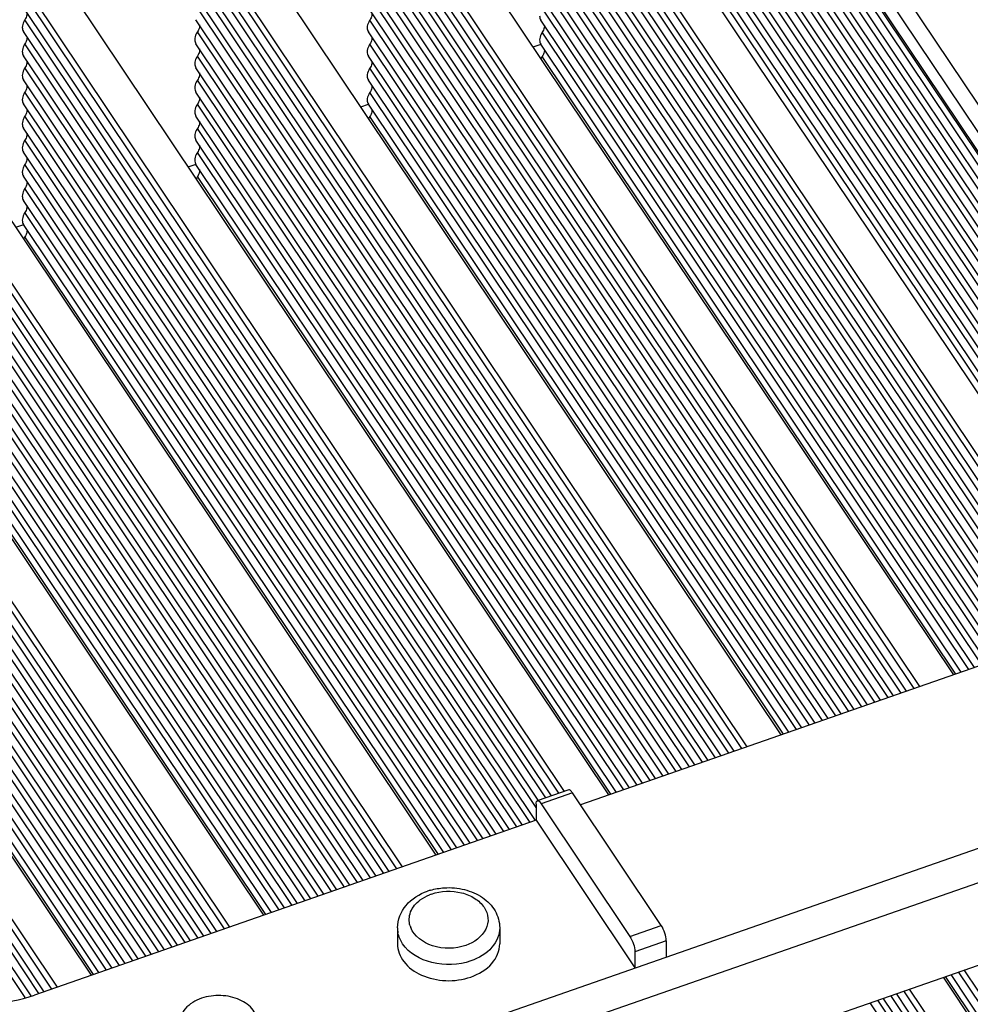
# Model space of a CAD drawing. Units: millimetres. Extents: x 0 to 1189, y 0 to 841.
# Drawn here: x 340 to 360, y 579 to 601 of the extents above; entities that cross this region are included whole.
import ezdxf

# ---------------------------------------------------------------- set-up
doc = ezdxf.new("R2010")
doc.units = ezdxf.units.MM
doc.header["$LTSCALE"] = 65.395
doc.layers.get('0').update_dxf_attribs({"linetype": 'CONTINUOUS'})

msp = doc.modelspace()

# ---------------------------------------------------------------- linework, layer by layer
for p, q in [((355.0859, 606.9337), (367.1565, 588.9069)), ((366.8374, 588.7957), (354.8608, 606.6821)), ((354.8608, 606.2493), (366.6024, 588.7139)), ((366.5742, 588.704), (354.8869, 606.1584)), ((366.4557, 588.6627), (354.9177, 605.8941)), ((363.7795, 587.7302), (351.7958, 605.6272)), ((366.2922, 588.6058), (354.8869, 605.6391)), ((366.1738, 588.5645), (354.9177, 605.3748)), ((363.0477, 587.4752), (351.1726, 605.2099)), ((366.0103, 588.5075), (354.8869, 605.1197)), ((362.9292, 587.4339), (351.2034, 604.9457)), ((365.8918, 588.4663), (354.9177, 604.8555)), ((362.7657, 587.377), (351.1726, 604.6906)), ((365.7284, 588.4093), (354.8869, 604.6004)), ((360.065, 586.4359), (348.0815, 604.3326)), ((362.6472, 587.3357), (351.2034, 604.4263)), ((365.6099, 588.368), (354.9177, 604.3361)), ((362.4838, 587.2787), (351.1726, 604.1713)), ((359.3332, 586.1809), (347.4583, 603.9153)), ((362.3653, 587.2375), (351.2034, 603.907)), ((365.4464, 588.311), (354.8869, 604.0811)), ((365.3279, 588.2698), (354.9177, 603.8168)), ((359.2147, 586.1397), (347.4892, 603.651)), ((362.2018, 587.1805), (351.1726, 603.652)), ((365.1645, 588.2128), (354.8869, 603.5618)), ((359.0512, 586.0827), (347.4583, 603.396)), ((362.0833, 587.1392), (351.2034, 603.3877)), ((365.046, 588.1715), (354.9177, 603.2975)), ((358.9327, 586.0414), (347.4892, 603.1317)), ((361.9199, 587.0823), (351.1726, 603.1327)), ((364.8825, 588.1146), (354.8869, 603.0425)), ((356.3505, 585.1417), (344.3673, 603.038)), ((358.7693, 585.9844), (347.4583, 602.8767)), ((361.8014, 587.041), (351.2034, 602.8684)), ((355.6187, 584.8866), (343.7441, 602.6207)), ((364.764, 588.0733), (354.9177, 602.7782)), ((358.6508, 585.9432), (347.4892, 602.6124)), ((361.6379, 586.984), (351.1726, 602.6134)), ((364.6006, 588.0163), (354.8869, 602.5232)), ((355.5002, 584.8454), (343.7749, 602.3564)), ((358.4873, 585.8862), (347.4583, 602.3574)), ((361.5194, 586.9427), (351.2034, 602.3491)), ((364.4821, 587.975), (354.9177, 602.2589)), ((355.3367, 584.7884), (343.7441, 602.1013)), ((358.3688, 585.8449), (347.4892, 602.0931)), ((361.356, 586.8858), (351.1726, 602.094)), ((364.3186, 587.9181), (354.8869, 602.0038)), ((355.2182, 584.7471), (343.7749, 601.8371)), ((358.2054, 585.788), (347.4583, 601.838)), ((361.2375, 586.8445), (351.2034, 601.8298)), ((352.636, 583.8474), (340.653, 601.7433)), ((355.0548, 584.6902), (343.7441, 601.582)), ((358.0869, 585.7467), (347.4892, 601.5738)), ((361.074, 586.7875), (351.1726, 601.5747)), ((364.2001, 587.8768), (354.9177, 601.7396)), ((364.0367, 587.8198), (354.8869, 601.4845)), ((351.6812, 583.9253), (340.0298, 601.326)), ((354.9363, 584.6489), (343.7749, 601.3178)), ((357.9234, 585.6897), (347.4583, 601.3187)), ((360.9555, 586.7462), (351.2034, 601.3104)), ((363.9182, 587.7786), (354.9177, 601.2202)), ((351.5627, 583.884), (340.0606, 601.0617)), ((354.7728, 584.5919), (343.7441, 601.0627)), ((357.8049, 585.6484), (347.4892, 601.0544)), ((360.7921, 586.6893), (351.1726, 601.0554)), ((351.3993, 583.8271), (340.0298, 600.8067)), ((354.6543, 584.5506), (343.7749, 600.7984)), ((357.6415, 585.5915), (347.4583, 600.7994)), ((360.6736, 586.648), (351.2034, 600.7911)), ((351.2808, 583.7858), (340.0606, 600.5424)), ((354.4909, 584.4937), (343.7441, 600.5434)), ((357.523, 585.5502), (347.4892, 600.5351)), ((360.5101, 586.591), (351.1726, 600.5361)), ((348.9215, 582.5531), (336.9387, 600.4487)), ((351.1142, 583.7334), (340.0298, 600.2874)), ((354.3724, 584.4524), (343.7749, 600.2791)), ((357.3595, 585.4932), (347.4583, 600.2801)), ((360.3916, 586.5498), (351.2034, 600.2718)), ((348.1897, 582.2981), (336.3155, 600.0314)), ((351.0702, 583.581), (340.0606, 600.0231)), ((354.2089, 584.3954), (343.7441, 600.0241)), ((357.241, 585.452), (347.4892, 600.0158)), ((351.0091, 599.9605), (351.1774, 600.0191)), ((360.2282, 586.4928), (351.1726, 600.0168)), ((348.0712, 582.2568), (336.3464, 599.7671)), ((351.0601, 583.295), (340.0298, 599.7681)), ((354.0904, 584.3541), (343.7749, 599.7598)), ((357.0776, 585.395), (347.4583, 599.7608)), ((360.1097, 586.4515), (351.2034, 599.7525)), ((347.9077, 582.1998), (336.3155, 599.5121)), ((350.9398, 583.2563), (340.0606, 599.5038)), ((353.927, 584.2972), (343.7441, 599.5048)), ((356.9591, 585.3537), (347.4892, 599.4965)), ((347.7892, 582.1585), (336.3464, 599.2478)), ((350.7764, 583.1994), (340.0298, 599.2488)), ((353.8085, 584.2559), (343.7749, 599.2405)), ((356.7956, 585.2968), (347.4583, 599.2415)), ((345.207, 581.2588), (333.2245, 599.154)), ((347.6258, 582.1016), (336.3155, 598.9928)), ((350.6579, 583.1581), (340.0606, 598.9845)), ((353.645, 584.1989), (343.7441, 598.9854)), ((356.6771, 585.2555), (347.4892, 598.9772)), ((344.4751, 581.0038), (332.6013, 598.7367)), ((347.5073, 582.0603), (336.3464, 598.7285)), ((350.4944, 583.1011), (340.0298, 598.7294)), ((353.5265, 584.1577), (343.7749, 598.7212)), ((347.2946, 598.6662), (347.463, 598.7249)), ((356.5137, 585.1985), (347.4583, 598.7221)), ((344.3567, 580.9625), (332.6321, 598.4725)), ((347.3438, 582.0033), (336.3155, 598.4734)), ((350.3759, 583.0599), (340.0606, 598.4652)), ((353.3631, 584.1007), (343.7441, 598.4661)), ((356.3952, 585.1572), (347.4892, 598.4579)), ((344.1932, 580.9055), (332.6013, 598.2174)), ((347.2253, 581.9621), (336.3464, 598.2092)), ((350.2125, 583.0029), (340.0298, 598.2101)), ((353.2446, 584.0594), (343.7749, 598.2019)), ((344.0747, 580.8643), (332.6321, 597.9532)), ((347.0619, 581.9051), (336.3155, 597.9541)), ((341.4925, 579.9645), (329.5102, 597.8594)), ((350.094, 582.9616), (340.0606, 597.9458)), ((353.0811, 584.0025), (343.7441, 597.9468)), ((343.9113, 580.8073), (332.6013, 597.6981)), ((346.9434, 581.8638), (336.3464, 597.6898)), ((349.9305, 582.9047), (340.0298, 597.6908)), ((352.9626, 583.9612), (343.7749, 597.6825)), ((340.7606, 579.7095), (328.887, 597.4421)), ((343.7928, 580.766), (332.6321, 597.4338)), ((346.7799, 581.8069), (336.3155, 597.4348)), ((349.812, 582.8634), (340.0606, 597.4265)), ((343.5801, 597.3719), (343.7486, 597.4306)), ((352.7992, 583.9042), (343.7441, 597.4275)), ((340.6422, 579.6682), (328.9178, 597.1778)), ((343.6293, 580.709), (332.6013, 597.1788)), ((346.6614, 581.7656), (336.3464, 597.1705)), ((349.6486, 582.8064), (340.0298, 597.1715)), ((352.6807, 583.8629), (343.7749, 597.1632)), ((340.4787, 579.6112), (328.887, 596.9228)), ((343.5108, 580.6678), (332.6321, 596.9145)), ((346.498, 581.7086), (336.3155, 596.9155)), ((349.5301, 582.7651), (340.0606, 596.9072)), ((340.3602, 579.57), (328.9178, 596.6585)), ((343.3474, 580.6108), (332.6013, 596.6595)), ((346.3795, 581.6673), (336.3464, 596.6512)), ((349.3666, 582.7082), (340.0298, 596.6522)), ((340.1925, 579.5194), (328.887, 596.4035)), ((343.2289, 580.5695), (332.6321, 596.3952)), ((346.216, 581.6104), (336.3155, 596.3962)), ((349.2481, 582.6669), (340.0606, 596.3879)), ((340.0664, 579.4894), (328.9178, 596.1392)), ((343.0654, 580.5126), (332.6013, 596.1402)), ((346.0975, 581.5691), (336.3464, 596.1319)), ((339.8656, 596.0776), (340.0342, 596.1363)), ((349.0847, 582.6099), (340.0298, 596.1329)), ((342.9469, 580.4713), (332.6321, 595.8759)), ((345.9341, 581.5121), (336.3155, 595.8769)), ((348.9662, 582.5686), (340.0606, 595.8686)), ((342.7835, 580.4143), (332.6013, 595.6208)), ((345.8156, 581.4708), (336.3464, 595.6126)), ((342.665, 580.373), (332.6321, 595.3566)), ((345.6521, 581.4139), (336.3155, 595.3575)), ((342.5015, 580.3161), (332.6013, 595.1015)), ((345.5336, 581.3726), (336.3464, 595.0933)), ((342.383, 580.2748), (332.6321, 594.8373)), ((345.3702, 581.3156), (336.3155, 594.8382)), ((342.2196, 580.2178), (332.6013, 594.5822)), ((345.2517, 581.2744), (336.3464, 594.5739)), ((342.1011, 580.1766), (332.6321, 594.3179)), ((341.9376, 580.1196), (332.6013, 594.0629)), ((341.8191, 580.0783), (332.6321, 593.7986)), ((341.6557, 580.0214), (332.6013, 593.5436)), ((341.5372, 579.9801), (332.6321, 593.2793)), ((369.5303, 589.7341), (352.0274, 583.6353)), ((340.9289, 575.8462), (373.1231, 587.064)), ((373.3405, 586.399), (341.1463, 575.1812)), ((342.5088, 573.8838), (372.0172, 584.1658)), ((351.772, 583.957), (351.0967, 583.7216)), ((351.8543, 583.894), (351.1789, 583.6587)), ((353.7656, 581.0387), (351.8543, 583.894)), ((351.0702, 583.648), (351.0702, 583.3018)), ((351.1789, 583.6587), (353.0902, 580.8033)), ((351.0702, 583.3018), (340.2642, 579.5365)), ((351.0702, 583.3018), (353.1989, 580.1216)), ((348.0858, 580.9883), (348.0858, 580.6421)), ((350.2858, 580.9883), (350.2858, 580.6421)), ((353.0902, 580.8033), (353.7656, 581.0387)), ((353.8743, 580.7031), (353.1989, 580.4678)), ((353.8743, 580.7031), (353.8743, 580.3569)), ((353.1989, 580.4678), (353.1989, 580.1216)), ((367.7168, 568.249), (359.8888, 579.9397)), ((367.686, 568.5133), (360.0073, 579.981)), ((367.7168, 568.7683), (360.1708, 580.038)), ((367.686, 569.0326), (360.2892, 580.0792)), ((364.5949, 572.8291), (359.8441, 579.9241)), ((364.0025, 571.6282), (358.7118, 579.5296)), ((363.9717, 571.8925), (358.8303, 579.5709)), ((364.0025, 572.1476), (358.9938, 579.6279)), ((363.9717, 572.4118), (359.1123, 579.6691)), ((363.9717, 570.8539), (358.2664, 579.3744)), ((364.0025, 571.1089), (358.4299, 579.4314)), ((363.9717, 571.3732), (358.5484, 579.4726))]:
    msp.add_line(p, q)
for centre, radius, start, end in [((349.1551, 580.567), 1.2809, 106.20788, 109.19908), ((349.1421, 580.778), 0.9908, 109.20601, 111.81509), ((348.6641, 580.9885), 0.5783, 180.01784, 190.72197), ((348.8128, 581.169), 0.4779, 197.16957, 201.71752)]:
    msp.add_arc(centre, radius, start, end)
for points, knots in [([(340.0606, 600.5424), (340.0517, 600.529), (340.0221, 600.479), (340.0037, 600.4205), (340.0037, 600.3783)], [0, 0, 0, 0, 0.2767106, 1, 1, 1, 1]), ([(340.1062, 600.6737), (340.1062, 600.6632), (340.1015, 600.6164), (340.0807, 600.5725), (340.0606, 600.5424)], [0, 0, 0, 0, 0.2257287, 1, 1, 1, 1]), ([(347.4892, 600.5351), (347.4802, 600.5217), (347.4506, 600.4716), (347.4323, 600.4132), (347.4323, 600.371)], [0, 0, 0, 0, 0.2767106, 1, 1, 1, 1]), ([(347.5347, 600.6664), (347.5347, 600.6559), (347.53, 600.6091), (347.5092, 600.5652), (347.4892, 600.5351)], [0, 0, 0, 0, 0.2257287, 1, 1, 1, 1]), ([(343.8204, 600.4104), (343.8204, 600.3998), (343.8158, 600.3531), (343.795, 600.3092), (343.7749, 600.2791)], [0, 0, 0, 0, 0.2257287, 1, 1, 1, 1]), ([(351.249, 600.4031), (351.249, 600.3925), (351.2443, 600.3458), (351.2235, 600.3019), (351.2034, 600.2718)], [0, 0, 0, 0, 0.2257287, 1, 1, 1, 1]), ([(340.1062, 600.1544), (340.1062, 600.1438), (340.1015, 600.0971), (340.0807, 600.0532), (340.0606, 600.0231)], [0, 0, 0, 0, 0.2257287, 1, 1, 1, 1]), ([(343.7749, 600.2791), (343.7659, 600.2657), (343.7363, 600.2156), (343.718, 600.1572), (343.718, 600.115)], [0, 0, 0, 0, 0.2767106, 1, 1, 1, 1]), ([(347.5347, 600.1471), (347.5347, 600.1365), (347.53, 600.0898), (347.5092, 600.0459), (347.4892, 600.0158)], [0, 0, 0, 0, 0.2257287, 1, 1, 1, 1]), ([(351.2034, 600.2718), (351.1945, 600.2584), (351.1649, 600.2083), (351.1465, 600.1499), (351.1465, 600.1077)], [0, 0, 0, 0, 0.2767106, 1, 1, 1, 1]), ([(340.0606, 600.0231), (340.0517, 600.0097), (340.0221, 599.9596), (340.0037, 599.9012), (340.0037, 599.859)], [0, 0, 0, 0, 0.2767106, 1, 1, 1, 1]), ([(343.8204, 599.8911), (343.8204, 599.8805), (343.8158, 599.8338), (343.795, 599.7899), (343.7749, 599.7598)], [0, 0, 0, 0, 0.2257287, 1, 1, 1, 1]), ([(347.4892, 600.0158), (347.4802, 600.0024), (347.4506, 599.9523), (347.4323, 599.8939), (347.4323, 599.8517)], [0, 0, 0, 0, 0.2767106, 1, 1, 1, 1]), ([(351.249, 599.8838), (351.249, 599.8732), (351.2443, 599.8265), (351.2235, 599.7826), (351.2034, 599.7525)], [0, 0, 0, 0, 0.2257287, 1, 1, 1, 1]), ([(343.7749, 599.7598), (343.7659, 599.7464), (343.7363, 599.6963), (343.718, 599.6379), (343.718, 599.5957)], [0, 0, 0, 0, 0.2767106, 1, 1, 1, 1]), ([(340.0606, 599.5038), (340.0517, 599.4904), (340.0221, 599.4403), (340.0037, 599.3819), (340.0037, 599.3397)], [0, 0, 0, 0, 0.2767106, 1, 1, 1, 1]), ([(340.1062, 599.6351), (340.1062, 599.6245), (340.1015, 599.5778), (340.0807, 599.5339), (340.0606, 599.5038)], [0, 0, 0, 0, 0.2257287, 1, 1, 1, 1]), ([(347.4892, 599.4965), (347.4802, 599.4831), (347.4506, 599.433), (347.4323, 599.3746), (347.4323, 599.3324)], [0, 0, 0, 0, 0.2767106, 1, 1, 1, 1]), ([(347.5347, 599.6278), (347.5347, 599.6172), (347.53, 599.5705), (347.5092, 599.5266), (347.4892, 599.4965)], [0, 0, 0, 0, 0.2257287, 1, 1, 1, 1]), ([(343.7749, 599.2405), (343.7659, 599.2271), (343.7363, 599.177), (343.718, 599.1186), (343.718, 599.0764)], [0, 0, 0, 0, 0.2767106, 1, 1, 1, 1]), ([(343.8204, 599.3718), (343.8204, 599.3612), (343.8158, 599.3145), (343.795, 599.2706), (343.7749, 599.2405)], [0, 0, 0, 0, 0.2257287, 1, 1, 1, 1]), ([(340.1062, 599.1158), (340.1062, 599.1052), (340.1015, 599.0585), (340.0807, 599.0146), (340.0606, 598.9845)], [0, 0, 0, 0, 0.2257287, 1, 1, 1, 1]), ([(347.5347, 599.1084), (347.5347, 599.0979), (347.53, 599.0512), (347.5092, 599.0073), (347.4892, 598.9772)], [0, 0, 0, 0, 0.2257287, 1, 1, 1, 1]), ([(340.0606, 598.9845), (340.0517, 598.9711), (340.0221, 598.921), (340.0037, 598.8626), (340.0037, 598.8204)], [0, 0, 0, 0, 0.2767106, 1, 1, 1, 1]), ([(343.8204, 598.8524), (343.8204, 598.8419), (343.8158, 598.7952), (343.795, 598.7513), (343.7749, 598.7212)], [0, 0, 0, 0, 0.2257287, 1, 1, 1, 1]), ([(347.4892, 598.9772), (347.4802, 598.9637), (347.4506, 598.9137), (347.4323, 598.8553), (347.4323, 598.8131)], [0, 0, 0, 0, 0.2767106, 1, 1, 1, 1]), ([(340.1062, 598.5964), (340.1062, 598.5859), (340.1015, 598.5392), (340.0807, 598.4952), (340.0606, 598.4652)], [0, 0, 0, 0, 0.2257287, 1, 1, 1, 1]), ([(343.7749, 598.7212), (343.7659, 598.7077), (343.7363, 598.6577), (343.718, 598.5993), (343.718, 598.5571)], [0, 0, 0, 0, 0.2767106, 1, 1, 1, 1]), ([(347.5347, 598.5891), (347.5347, 598.5786), (347.53, 598.5319), (347.5092, 598.4879), (347.4892, 598.4579)], [0, 0, 0, 0, 0.2257287, 1, 1, 1, 1]), ([(340.0606, 598.4652), (340.0517, 598.4517), (340.0221, 598.4017), (340.0037, 598.3433), (340.0037, 598.3011)], [0, 0, 0, 0, 0.2767106, 1, 1, 1, 1]), ([(343.7749, 598.2019), (343.7659, 598.1884), (343.7363, 598.1384), (343.718, 598.0799), (343.718, 598.0378)], [0, 0, 0, 0, 0.2767106, 1, 1, 1, 1]), ([(343.8204, 598.3331), (343.8204, 598.3226), (343.8158, 598.2759), (343.795, 598.2319), (343.7749, 598.2019)], [0, 0, 0, 0, 0.2257287, 1, 1, 1, 1]), ([(340.1062, 598.0771), (340.1062, 598.0666), (340.1015, 598.0199), (340.0807, 597.9759), (340.0606, 597.9458)], [0, 0, 0, 0, 0.2257287, 1, 1, 1, 1]), ([(340.0606, 597.9458), (340.0517, 597.9324), (340.0221, 597.8824), (340.0037, 597.8239), (340.0037, 597.7818)], [0, 0, 0, 0, 0.2767106, 1, 1, 1, 1]), ([(343.8204, 597.8138), (343.8204, 597.8033), (343.8158, 597.7565), (343.795, 597.7126), (343.7749, 597.6825)], [0, 0, 0, 0, 0.2257287, 1, 1, 1, 1]), ([(340.1062, 597.5578), (340.1062, 597.5473), (340.1015, 597.5005), (340.0807, 597.4566), (340.0606, 597.4265)], [0, 0, 0, 0, 0.2257287, 1, 1, 1, 1]), ([(343.7749, 597.6825), (343.7659, 597.6691), (343.7363, 597.6191), (343.718, 597.5606), (343.718, 597.5184)], [0, 0, 0, 0, 0.2767106, 1, 1, 1, 1]), ([(340.0606, 597.4265), (340.0517, 597.4131), (340.0221, 597.363), (340.0037, 597.3046), (340.0037, 597.2624)], [0, 0, 0, 0, 0.2767106, 1, 1, 1, 1]), ([(343.8204, 597.2945), (343.8204, 597.2839), (343.8158, 597.2372), (343.795, 597.1933), (343.7749, 597.1632)], [0, 0, 0, 0, 0.2257287, 1, 1, 1, 1]), ([(340.0606, 596.9072), (340.0517, 596.8938), (340.0221, 596.8437), (340.0037, 596.7853), (340.0037, 596.7431)], [0, 0, 0, 0, 0.2767106, 1, 1, 1, 1]), ([(340.1062, 597.0385), (340.1062, 597.0279), (340.1015, 596.9812), (340.0807, 596.9373), (340.0606, 596.9072)], [0, 0, 0, 0, 0.2257287, 1, 1, 1, 1]), ([(340.1062, 596.5192), (340.1062, 596.5086), (340.1015, 596.4619), (340.0807, 596.418), (340.0606, 596.3879)], [0, 0, 0, 0, 0.2257287, 1, 1, 1, 1]), ([(340.0606, 596.3879), (340.0517, 596.3745), (340.0221, 596.3244), (340.0037, 596.266), (340.0037, 596.2238)], [0, 0, 0, 0, 0.2767106, 1, 1, 1, 1]), ([(340.1062, 595.9998), (340.1062, 595.9893), (340.1015, 595.9426), (340.0807, 595.8987), (340.0606, 595.8686)], [0, 0, 0, 0, 0.2257287, 1, 1, 1, 1]), ([(351.8543, 583.894), (351.8472, 583.9046), (351.8278, 583.9308), (351.7933, 583.9643), (351.7721, 583.957)], [0, 0, 0, 0, 0.3619319, 1, 1, 1, 1]), ([(351.0702, 583.648), (351.0702, 583.6574), (351.0712, 583.6825), (351.0804, 583.716), (351.0967, 583.7217)], [0, 0, 0, 0, 0.3512588, 1, 1, 1, 1]), ([(351.0967, 583.7217), (351.1021, 583.7235), (351.1402, 583.7196), (351.1621, 583.6837), (351.1789, 583.6587)], [0, 0, 0, 0, 0.1581206, 1, 1, 1, 1]), ([(349.0912, 581.8484), (349.2376, 581.8582), (349.5291, 581.8331), (349.9213, 581.6654), (350.2106, 581.3748), (350.2858, 581.1139), (350.2858, 580.9883)], [0, 0, 0, 0, 0.2695376, 0.5278392, 0.7692665, 1, 1, 1, 1]), ([(348.0858, 580.9883), (348.0858, 581.1598), (348.2349, 581.5227), (348.5585, 581.7155), (348.7339, 581.7766)], [0, 0, 0, 0, 0.4799574, 1, 1, 1, 1]), ([(348.8162, 581.7137), (349.0208, 581.785), (349.3643, 581.7979), (349.7502, 581.6402), (349.9623, 581.4492), (350.0582, 581.2002), (349.9839, 580.842), (349.7308, 580.6703), (349.5555, 580.6092)], [0, 0, 0, 0, 0.2849313, 0.4210384, 0.5421782, 0.6500589, 0.7558666, 1, 1, 1, 1]), ([(348.3562, 581.0279), (348.3267, 581.1234), (348.337, 581.3533), (348.4859, 581.5214), (348.5747, 581.5877)], [0, 0, 0, 0, 0.4743799, 1, 1, 1, 1]), ([(349.5555, 580.6092), (349.3299, 580.5306), (348.8609, 580.5139), (348.4442, 580.8029), (348.3689, 580.9921)], [0, 0, 0, 0, 0.5398204, 1, 1, 1, 1]), ([(350.2858, 580.9883), (350.2858, 580.8369), (350.1369, 580.5041), (349.8341, 580.3329), (349.6642, 580.2737)], [0, 0, 0, 0, 0.4569696, 1, 1, 1, 1]), ([(353.8743, 580.7031), (353.8743, 580.7608), (353.846, 580.8779), (353.7994, 580.9881), (353.7656, 581.0387)], [0, 0, 0, 0, 0.4865014, 1, 1, 1, 1]), ([(353.0902, 580.8033), (353.1241, 580.7528), (353.1707, 580.6426), (353.1989, 580.5254), (353.1989, 580.4678)], [0, 0, 0, 0, 0.5134986, 1, 1, 1, 1]), ([(348.0858, 580.6421), (348.0858, 580.5061), (348.2037, 580.209), (348.6083, 579.93), (349.1254, 579.8175), (349.4927, 579.8677), (349.6642, 579.9274)], [0, 0, 0, 0, 0.2075421, 0.4493109, 0.7227947, 1, 1, 1, 1]), ([(349.6642, 580.2737), (349.3994, 580.1814), (348.8438, 580.1535), (348.3338, 580.4362), (348.1953, 580.6432)], [0, 0, 0, 0, 0.5295979, 1, 1, 1, 1]), ([(349.6642, 579.9274), (349.8341, 579.9866), (350.1369, 580.1579), (350.2858, 580.4907), (350.2858, 580.6421)], [0, 0, 0, 0, 0.5430639, 1, 1, 1, 1]), ([(336.9255, 580.377), (337.2404, 579.9067), (338.1097, 579.4275), (339.3142, 579.3165), (339.9611, 579.4309), (340.2635, 579.5363)], [0, 0, 0, 0, 0.4678139, 0.7352946, 1, 1, 1, 1]), ([(345.0831, 578.9158), (345.0832, 579.0209), (344.9924, 579.2507), (344.6797, 579.4666), (344.28, 579.5536), (343.9961, 579.5148), (343.8635, 579.4686)], [0, 0, 0, 0, 0.2075336, 0.4492749, 0.7227573, 1, 1, 1, 1]), ([(343.8635, 579.4686), (343.7323, 579.4229), (343.4985, 579.2907), (343.3833, 579.0338), (343.3832, 578.9169)], [0, 0, 0, 0, 0.5430665, 1, 1, 1, 1])]:
    msp.add_open_spline(points, degree=3, knots=knots)
for points in [[(351.1465, 600.627), (351.1465, 600.5955), (351.1551, 600.5623), (351.1726, 600.5361)], [(340.0037, 600.3783), (340.0037, 600.3468), (340.0122, 600.3136), (340.0298, 600.2874)], [(343.8185, 600.4346), (343.8198, 600.4266), (343.8204, 600.4185), (343.8204, 600.4104)], [(347.4323, 600.371), (347.4323, 600.3395), (347.4408, 600.3063), (347.4583, 600.2801)], [(351.247, 600.4273), (351.2483, 600.4193), (351.249, 600.4112), (351.249, 600.4031)], [(340.1042, 600.1786), (340.1055, 600.1706), (340.1062, 600.1625), (340.1062, 600.1544)], [(343.718, 600.115), (343.718, 600.0835), (343.7265, 600.0503), (343.7441, 600.0241)], [(347.5327, 600.1713), (347.5341, 600.1633), (347.5347, 600.1552), (347.5347, 600.1471)], [(351.1465, 600.1077), (351.1465, 600.0762), (351.1551, 600.043), (351.1726, 600.0168)], [(340.0037, 599.859), (340.0037, 599.8275), (340.0122, 599.7943), (340.0298, 599.7681)], [(343.8185, 599.9153), (343.8198, 599.9073), (343.8204, 599.8992), (343.8204, 599.8911)], [(351.247, 599.908), (351.2483, 599.9), (351.249, 599.8919), (351.249, 599.8838)], [(340.1042, 599.6593), (340.1055, 599.6513), (340.1062, 599.6432), (340.1062, 599.6351)], [(347.4323, 599.8517), (347.4323, 599.8202), (347.4408, 599.787), (347.4583, 599.7608)], [(347.5327, 599.652), (347.5341, 599.644), (347.5347, 599.6359), (347.5347, 599.6278)], [(351.2034, 599.7525), (351.1939, 599.7381), (351.1851, 599.7231), (351.1774, 599.7077)], [(343.718, 599.5957), (343.718, 599.5642), (343.7265, 599.531), (343.7441, 599.5048)], [(340.0037, 599.3397), (340.0037, 599.3082), (340.0122, 599.275), (340.0298, 599.2488)], [(343.8185, 599.396), (343.8198, 599.388), (343.8204, 599.3799), (343.8204, 599.3718)], [(347.4323, 599.3324), (347.4323, 599.3009), (347.4408, 599.2677), (347.4583, 599.2415)], [(340.1042, 599.14), (340.1055, 599.132), (340.1062, 599.1239), (340.1062, 599.1158)], [(343.718, 599.0764), (343.718, 599.0449), (343.7265, 599.0117), (343.7441, 598.9855)], [(347.5327, 599.1327), (347.5341, 599.1247), (347.5347, 599.1166), (347.5347, 599.1084)], [(340.0037, 598.8204), (340.0037, 598.7889), (340.0122, 598.7556), (340.0298, 598.7294)], [(343.8185, 598.8767), (343.8198, 598.8687), (343.8204, 598.8605), (343.8204, 598.8524)], [(347.4323, 598.8131), (347.4323, 598.7815), (347.4408, 598.7483), (347.4583, 598.7221)], [(340.1042, 598.6207), (340.1055, 598.6127), (340.1062, 598.6045), (340.1062, 598.5964)], [(347.5327, 598.6134), (347.5341, 598.6054), (347.5347, 598.5972), (347.5347, 598.5891)], [(343.718, 598.5571), (343.718, 598.5255), (343.7265, 598.4923), (343.7441, 598.4661)], [(347.4892, 598.4579), (347.4796, 598.4435), (347.4708, 598.4285), (347.4632, 598.413)], [(340.0037, 598.3011), (340.0037, 598.2695), (340.0122, 598.2363), (340.0298, 598.2101)], [(343.8185, 598.3574), (343.8198, 598.3494), (343.8204, 598.3412), (343.8204, 598.3331)], [(340.1042, 598.1014), (340.1055, 598.0934), (340.1062, 598.0852), (340.1062, 598.0771)], [(343.718, 598.0378), (343.718, 598.0062), (343.7265, 597.973), (343.7441, 597.9468)], [(340.0037, 597.7818), (340.0037, 597.7502), (340.0122, 597.717), (340.0298, 597.6908)], [(343.8185, 597.8381), (343.8198, 597.8301), (343.8204, 597.8219), (343.8204, 597.8138)], [(340.1042, 597.5821), (340.1055, 597.5741), (340.1062, 597.5659), (340.1062, 597.5578)], [(343.718, 597.5184), (343.718, 597.4869), (343.7265, 597.4537), (343.7441, 597.4275)], [(343.8185, 597.3187), (343.8198, 597.3107), (343.8204, 597.3026), (343.8204, 597.2945)], [(340.0037, 597.2624), (340.0037, 597.2309), (340.0122, 597.1977), (340.0298, 597.1715)], [(343.7749, 597.1632), (343.7653, 597.1488), (343.7566, 597.1339), (343.7489, 597.1184)], [(340.1042, 597.0627), (340.1055, 597.0547), (340.1062, 597.0466), (340.1062, 597.0385)], [(340.0037, 596.7431), (340.0037, 596.7116), (340.0122, 596.6784), (340.0298, 596.6522)], [(340.1042, 596.5434), (340.1055, 596.5354), (340.1062, 596.5273), (340.1062, 596.5192)], [(340.0037, 596.2238), (340.0037, 596.1923), (340.0122, 596.1591), (340.0298, 596.1329)], [(340.0606, 595.8686), (340.0511, 595.8542), (340.0423, 595.8392), (340.0346, 595.8237)], [(340.1042, 596.0241), (340.1055, 596.0161), (340.1062, 596.008), (340.1062, 595.9998)], [(348.7976, 581.797), (348.893, 581.8247), (348.9921, 581.8418), (349.0912, 581.8484)], [(348.5747, 581.5877), (348.6355, 581.633), (348.7035, 581.6697), (348.7739, 581.6979)], [(348.1953, 580.6432), (348.1475, 580.7145), (348.1119, 580.7965), (348.0959, 580.8809)]]:
    msp.add_open_spline(points, degree=3)

doc.saveas('drawing.dxf')
